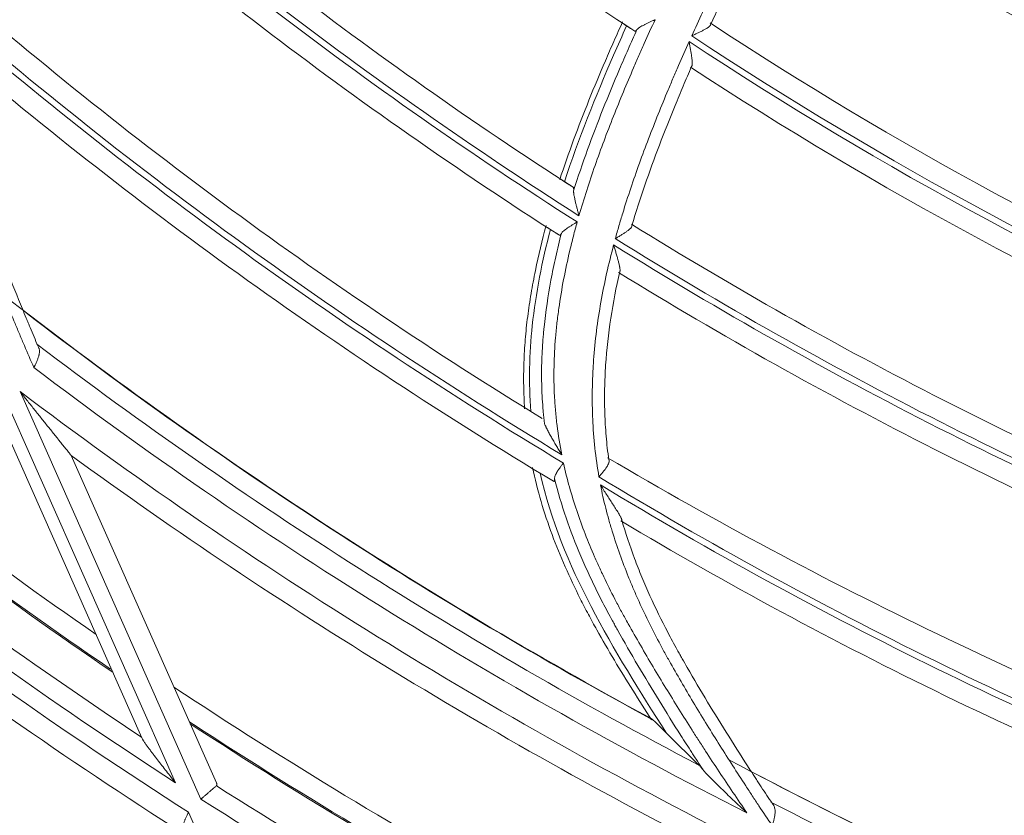
# Model space of a CAD drawing. Units: inches. Extents: x 0 to 6916, y 0 to 4933.
# Drawn here: x 1284 to 1331, y 2084 to 2122 of the extents above; entities that cross this region are included whole.
import ezdxf

# ---------------------------------------------------------------- set-up
doc = ezdxf.new("R2010")
doc.units = ezdxf.units.IN
doc.header["$MEASUREMENT"] = 0
doc.layers.add('LG-Product', color=3, linetype='Continuous')

msp = doc.modelspace()

# ---------------------------------------------------------------- linework, layer by layer
at = {"layer": 'LG-Product', "color": 3, "linetype": 'Continuous', "lineweight": 18}
for p, q in [((1282.625, 2105.081), (1291.415, 2085.283)), ((1289.804, 2087.433), (1282.406, 2104.094)), ((1292.64, 2084.496), (1283.946, 2104.075)), ((1286.403, 2101.008), (1293.384, 2085.284)), ((1292.044, 2083.867), (1300.474, 2064.881))]:
    msp.add_line(p, q, dxfattribs=at)
for radius in [273.8, 252.058, 185.2]:
    msp.add_circle((1420.135, 2285.786), radius, dxfattribs=at)
for centre, radius, start, end in [((1420.135, 2285.786), 272.5, 90, 34.40813), ((1420.135, 2285.786), 272, 90, 34.41938), ((1419.336, 2281.031), 179.314, 226.12291, 246.62111), ((1419.36, 2281.116), 180.397, 225.98708, 246.86254), ((1421.135, 2285.786), 196.5, 227.12278, 236.78381), ((1421.135, 2285.786), 204.4, 227.58159, 237.24146), ((1421.135, 2285.786), 205.4, 227.50095, 237.51315), ((1421.135, 2285.786), 205.7, 227.52622, 237.53817), ((1421.135, 2285.786), 206.7, 227.77688, 237.43221), ((1418.284, 2275.781), 175.371, 236.20348, 246.50868), ((1418.194, 2275.397), 175.991, 236.36752, 246.29704), ((1421.135, 2285.786), 214.6, 228.90178, 238.51381), ((1421.135, 2285.786), 215.6, 228.93171, 238.96684), ((1421.135, 2285.786), 215.9, 229.00091, 239.04048), ((1418.209, 2275.379), 183.87, 236.64921, 246.57666), ((1418.299, 2275.742), 185.229, 236.56231, 246.84773), ((1421.135, 2285.786), 216.9, 229.45612, 239.05115), ((1418.299, 2275.74), 185.527, 236.57661, 246.86144), ((1418.215, 2275.37), 186.16, 236.75834, 246.6842), ((1421.135, 2285.786), 235.001, 225.88875, 235.3725), ((1421.135, 2285.786), 236.048, 226.28273, 235.78333), ((1421.135, 2285.786), 235.987, 226.29029, 235.74123), ((1421.135, 2285.786), 204.4, 238.16983, 247.8297), ((1421.135, 2285.786), 237.868, 226.92724, 236.48231), ((1421.135, 2285.786), 238.807, 226.85917, 237.0981), ((1421.135, 2285.786), 205.4, 238.08918, 248.10139), ((1421.135, 2285.786), 205.7, 238.11445, 248.12641), ((1421.135, 2285.786), 239.659, 227.16537, 237.40835), ((1421.135, 2285.786), 206.7, 238.36511, 248.02044), ((1421.135, 2285.786), 224.482, 232.04336, 241.54374), ((1421.135, 2285.786), 224.497, 232.41856, 241.60667), ((1421.135, 2285.786), 240.659, 227.93945, 237.49712), ((1421.135, 2285.786), 225.378, 232.75873, 242.36112), ((1421.135, 2285.786), 226.363, 232.90535, 243.14742), ((1421.135, 2285.786), 227.683, 232.94774, 243.11806), ((1421.135, 2285.786), 228.683, 233.90321, 243.24512), ((1421.135, 2285.786), 214.6, 239.49002, 249.10205), ((1421.135, 2285.786), 244.989, 229.38188, 239.00062), ((1418.423, 2275.581), 205.448, 238.72825, 249.00848), ((1418.428, 2275.579), 205.746, 238.80053, 249.08502), ((1421.135, 2285.786), 245.515, 229.55063, 239.18062), ((1421.135, 2285.786), 245.649, 229.59, 239.22), ((1418.341, 2275.093), 206.261, 239.2336, 249.07313), ((1421.135, 2285.786), 250.845, 231.13393, 240.8723), ((1421.135, 2285.786), 251.711, 231.06643, 241.35596), ((1421.135, 2285.786), 235.001, 236.475, 245.95875), ((1421.135, 2285.786), 235.987, 236.84802, 236.9063), ((1421.135, 2285.786), 236.048, 236.87097, 246.37157), ((1421.135, 2285.786), 235.987, 236.9063, 246.31648), ((1421.135, 2285.786), 224.482, 241.54374, 241.58807), ((1418.491, 2274.75), 213.481, 241.9341, 251.64575), ((1418.441, 2274.4), 213.146, 242.26289, 251.69261), ((1421.135, 2285.786), 237.868, 237.51548, 247.07055), ((1421.135, 2285.786), 238.807, 237.44741, 247.68633), ((1418.576, 2274.844), 214.467, 242.64677, 252.49055)]:
    msp.add_arc(centre, radius, start, end, dxfattribs=at)
for points, knots in [([(1316.232, 2121.171), (1316.404, 2121.548), (1316.666, 2122.112), (1316.933, 2122.675), (1317.112, 2123.049), (1317.202, 2123.236), (1317.656, 2124.17), (1318.027, 2124.912), (1319.159, 2127.127), (1319.941, 2128.589), (1320.735, 2130.044)], [0, 0, 0, 0, 0.125, 0.1875, 0.1875, 0.25, 0.25, 0.5, 0.5, 1, 1, 1, 1]), ([(1320.781, 2128.886), (1320.144, 2127.707), (1319.518, 2126.524), (1318.603, 2124.733), (1318.303, 2124.134), (1317.86, 2123.231), (1317.714, 2122.929), (1317.424, 2122.324), (1317.281, 2122.021), (1317.139, 2121.717)], [0, 0, 0, 0, 0.5, 0.5, 0.75, 0.75, 0.875, 0.875, 1, 1, 1, 1]), ([(1284.608, 2105.23), (1284.454, 2105.582), (1284.224, 2106.11), (1283.999, 2106.64), (1283.85, 2106.994), (1283.776, 2107.171), (1283.408, 2108.058), (1283.119, 2108.769), (1282.553, 2110.197), (1282.277, 2110.913), (1281.741, 2112.353), (1281.481, 2113.076), (1281.201, 2113.894), (1281.17, 2113.985), (1281.109, 2114.167), (1281.018, 2114.441), (1280.929, 2114.716), (1280.757, 2115.267), (1280.648, 2115.637), (1280.441, 2116.381), (1280.344, 2116.755), (1280.23, 2117.227), (1280.208, 2117.321), (1280.164, 2117.51), (1280.143, 2117.605), (1280.08, 2117.889), (1280.04, 2118.079), (1279.849, 2119.028), (1279.727, 2119.788), (1279.618, 2120.741), (1279.599, 2120.932), (1279.564, 2121.313), (1279.549, 2121.504), (1279.512, 2122.077), (1279.498, 2122.459), (1279.495, 2122.842)], [0, 0, 0, 0, 0.0625, 0.09375, 0.09375, 0.125, 0.125, 0.25, 0.25, 0.375, 0.375, 0.5, 0.5, 0.515625, 0.515625, 0.53125, 0.5625, 0.5625, 0.625, 0.625, 0.6875, 0.6875, 0.703125, 0.703125, 0.71875, 0.71875, 0.75, 0.75, 0.875, 0.875, 0.90625, 0.90625, 0.9375, 0.9375, 1, 1, 1, 1]), ([(1312.908, 2121.84), (1312.767, 2121.529), (1312.628, 2121.218), (1312.352, 2120.595), (1312.216, 2120.283), (1311.813, 2119.344), (1311.549, 2118.716), (1311.04, 2117.453), (1310.793, 2116.819), (1310.321, 2115.541), (1310.096, 2114.899), (1309.885, 2114.251)], [0, 0, 0, 0, 0.125, 0.125, 0.25, 0.25, 0.5, 0.5, 0.75, 0.75, 1, 1, 1, 1]), ([(1313.103, 2121.648), (1312.891, 2121.183), (1312.683, 2120.715), (1311.614, 2118.259), (1310.793, 2116.231), (1310.119, 2114.163)], [0, 0, 0, 0, 0.190983, 0.190983, 1, 1, 1, 1]), ([(1314.474, 2121.947), (1314.296, 2121.565), (1314.033, 2120.99), (1313.777, 2120.413), (1313.607, 2120.027), (1313.524, 2119.834), (1313.107, 2118.867), (1312.783, 2118.09), (1312.161, 2116.526), (1311.864, 2115.738), (1311.307, 2114.146), (1311.048, 2113.342), (1310.814, 2112.528)], [0, 0, 0, 0, 0.125, 0.1875, 0.1875, 0.25, 0.25, 0.5, 0.5, 0.75, 0.75, 1, 1, 1, 1]), ([(1313.103, 2121.648), (1313.076, 2121.666), (1313.049, 2121.684), (1312.999, 2121.717), (1312.976, 2121.732), (1312.943, 2121.754), (1312.933, 2121.761), (1312.923, 2121.767)], [0, 0, 0, 0, 0.449379, 0.449379, 0.831597, 0.831597, 1, 1, 1, 1]), ([(1313.493, 2121.393), (1313.46, 2121.414), (1313.428, 2121.435), (1313.363, 2121.478), (1313.33, 2121.499), (1313.233, 2121.563), (1313.168, 2121.606), (1313.103, 2121.648)], [0, 0, 0, 0, 0.25, 0.25, 0.5, 0.5, 1, 1, 1, 1]), ([(1314.474, 2121.947), (1314.463, 2121.941), (1314.451, 2121.936), (1314.429, 2121.926), (1314.395, 2121.911), (1314.361, 2121.896), (1314.316, 2121.875), (1314.294, 2121.865), (1314.25, 2121.845), (1314.228, 2121.835), (1314.163, 2121.804), (1314.12, 2121.784), (1314.036, 2121.744), (1313.996, 2121.724), (1313.936, 2121.694), (1313.916, 2121.684), (1313.878, 2121.664), (1313.86, 2121.654), (1313.806, 2121.624), (1313.773, 2121.604), (1313.726, 2121.575), (1313.711, 2121.565), (1313.683, 2121.546), (1313.67, 2121.536), (1313.634, 2121.507), (1313.615, 2121.489), (1313.6, 2121.47)], [0, 0, 0, 0, 0.03125, 0.03125, 0.0625, 0.125, 0.125, 0.1875, 0.1875, 0.25, 0.25, 0.375, 0.375, 0.5, 0.5, 0.5625, 0.5625, 0.625, 0.625, 0.75, 0.75, 0.8125, 0.8125, 0.875, 0.875, 1, 1, 1, 1]), ([(1316.232, 2121.171), (1316.245, 2121.177), (1316.258, 2121.183), (1316.284, 2121.195), (1316.297, 2121.201), (1316.335, 2121.219), (1316.361, 2121.23), (1316.438, 2121.266), (1316.489, 2121.29), (1316.587, 2121.337), (1316.636, 2121.36), (1316.706, 2121.395), (1316.73, 2121.407), (1316.775, 2121.431), (1316.798, 2121.442), (1316.863, 2121.477), (1316.903, 2121.5), (1316.95, 2121.528), (1316.959, 2121.534), (1316.977, 2121.545), (1316.986, 2121.551), (1317.011, 2121.568), (1317.027, 2121.579), (1317.056, 2121.601), (1317.069, 2121.612), (1317.086, 2121.628), (1317.092, 2121.634), (1317.102, 2121.645), (1317.107, 2121.65), (1317.128, 2121.677), (1317.137, 2121.697), (1317.139, 2121.717)], [0, 0, 0, 0, 0.03125, 0.03125, 0.0625, 0.0625, 0.125, 0.125, 0.25, 0.25, 0.375, 0.375, 0.4375, 0.4375, 0.5, 0.5, 0.625, 0.625, 0.65625, 0.65625, 0.6875, 0.6875, 0.75, 0.75, 0.8125, 0.8125, 0.84375, 0.84375, 0.875, 0.875, 1, 1, 1, 1]), ([(1310.556, 2113.731), (1310.766, 2114.394), (1310.99, 2115.051), (1311.462, 2116.355), (1311.71, 2117.002), (1312.224, 2118.289), (1312.49, 2118.929), (1312.83, 2119.726), (1312.898, 2119.885), (1313.036, 2120.203), (1313.105, 2120.362), (1313.314, 2120.838), (1313.456, 2121.154), (1313.6, 2121.47)], [0, 0, 0, 0, 0.25, 0.25, 0.5, 0.5, 0.75, 0.75, 0.8125, 0.8125, 0.875, 0.875, 1, 1, 1, 1]), ([(1313.493, 2121.393), (1313.498, 2121.389), (1313.509, 2121.388), (1313.525, 2121.396), (1313.539, 2121.406), (1313.543, 2121.41), (1313.553, 2121.419), (1313.559, 2121.424), (1313.575, 2121.44), (1313.587, 2121.454), (1313.6, 2121.47)], [0, 0, 0, 0, 0.25, 0.5, 0.5, 0.625, 0.625, 0.75, 0.75, 1, 1, 1, 1]), ([(1280.19, 2120.987), (1280.253, 2120.348), (1280.341, 2119.71), (1280.509, 2118.754), (1280.571, 2118.436), (1280.671, 2117.959), (1280.706, 2117.8), (1280.779, 2117.482), (1280.816, 2117.324), (1281.009, 2116.535), (1281.182, 2115.911), (1281.466, 2114.985), (1281.564, 2114.677), (1281.679, 2114.334), (1281.692, 2114.295), (1281.718, 2114.219), (1281.731, 2114.181), (1281.769, 2114.066), (1281.848, 2113.838), (1282.138, 2113.001), (1282.413, 2112.244), (1282.865, 2111.039), (1283.097, 2110.438), (1283.57, 2109.241), (1283.812, 2108.645), (1284.118, 2107.901), (1284.21, 2107.678), (1284.318, 2107.418), (1284.365, 2107.306), (1284.396, 2107.232), (1284.411, 2107.195), (1284.551, 2106.861), (1284.677, 2106.565), (1284.805, 2106.269)], [0, 0, 0, 0, 0.125, 0.125, 0.1875, 0.1875, 0.21875, 0.21875, 0.25, 0.25, 0.375, 0.375, 0.4375, 0.4375, 0.445312, 0.445312, 0.453125, 0.453125, 0.46875, 0.5, 0.625, 0.625, 0.75, 0.75, 0.875, 0.875, 0.90625, 0.921875, 0.929687, 0.929687, 0.9375, 0.9375, 1, 1, 1, 1]), ([(1312.561, 2111.428), (1312.589, 2111.53), (1312.618, 2111.632), (1312.675, 2111.836), (1312.763, 2112.141), (1312.974, 2112.85), (1313.168, 2113.452), (1313.571, 2114.651), (1313.858, 2115.443), (1314.461, 2117.016), (1314.777, 2117.797), (1315.182, 2118.77), (1315.263, 2118.964), (1315.428, 2119.352), (1315.677, 2119.932), (1315.933, 2120.51), (1316.107, 2120.895)], [0, 0, 0, 0, 0.03125, 0.03125, 0.0625, 0.125, 0.25, 0.25, 0.5, 0.5, 0.75, 0.75, 0.8125, 0.8125, 0.875, 1, 1, 1, 1]), ([(1316.225, 2119.697), (1316.233, 2119.704), (1316.239, 2119.714), (1316.249, 2119.738), (1316.252, 2119.751), (1316.256, 2119.776), (1316.257, 2119.784), (1316.259, 2119.802), (1316.26, 2119.811), (1316.261, 2119.84), (1316.261, 2119.861), (1316.26, 2119.893), (1316.26, 2119.905), (1316.258, 2119.928), (1316.257, 2119.939), (1316.255, 2119.975), (1316.252, 2120), (1316.244, 2120.076), (1316.237, 2120.13), (1316.227, 2120.199), (1316.225, 2120.213), (1316.221, 2120.241), (1316.219, 2120.255), (1316.212, 2120.298), (1316.207, 2120.327), (1316.193, 2120.414), (1316.183, 2120.472), (1316.162, 2120.591), (1316.151, 2120.651), (1316.135, 2120.742), (1316.129, 2120.772), (1316.121, 2120.818), (1316.118, 2120.834), (1316.113, 2120.864), (1316.11, 2120.88), (1316.107, 2120.895)], [0, 0, 0, 0, 0.0625, 0.0625, 0.125, 0.125, 0.15625, 0.15625, 0.1875, 0.1875, 0.25, 0.25, 0.28125, 0.28125, 0.3125, 0.3125, 0.375, 0.375, 0.5, 0.5, 0.53125, 0.53125, 0.5625, 0.5625, 0.625, 0.625, 0.75, 0.75, 0.875, 0.875, 0.9375, 0.9375, 0.96875, 0.96875, 1, 1, 1, 1]), ([(1316.225, 2119.697), (1316.089, 2119.385), (1315.955, 2119.072), (1315.756, 2118.602), (1315.69, 2118.445), (1315.56, 2118.131), (1315.235, 2117.344), (1314.92, 2116.554), (1314.435, 2115.282), (1314.201, 2114.642), (1313.759, 2113.354), (1313.55, 2112.704), (1313.356, 2112.049)], [0, 0, 0, 0, 0.125, 0.125, 0.1875, 0.1875, 0.25, 0.5, 0.5, 0.75, 0.75, 1, 1, 1, 1]), ([(1310.119, 2114.163), (1310.184, 2114.12), (1310.251, 2114.077), (1310.339, 2114.021), (1310.356, 2114.009), (1310.392, 2113.986), (1310.445, 2113.952), (1310.499, 2113.917), (1310.535, 2113.895)], [0, 0, 0, 0, 0.5, 0.5, 0.625, 0.625, 0.75, 1, 1, 1, 1]), ([(1310.556, 2113.731), (1310.558, 2113.754), (1310.56, 2113.795), (1310.558, 2113.828), (1310.555, 2113.849), (1310.554, 2113.855), (1310.552, 2113.867), (1310.55, 2113.872), (1310.545, 2113.885), (1310.54, 2113.891), (1310.535, 2113.895)], [0, 0, 0, 0, 0.25, 0.5, 0.5, 0.625, 0.625, 0.75, 0.75, 1, 1, 1, 1]), ([(1310.556, 2113.731), (1310.555, 2113.715), (1310.555, 2113.698), (1310.556, 2113.661), (1310.558, 2113.642), (1310.562, 2113.601), (1310.565, 2113.58), (1310.571, 2113.535), (1310.575, 2113.512), (1310.587, 2113.441), (1310.597, 2113.392), (1310.613, 2113.317), (1310.618, 2113.291), (1310.63, 2113.239), (1310.636, 2113.212), (1310.655, 2113.133), (1310.668, 2113.079), (1310.696, 2112.971), (1310.71, 2112.917), (1310.738, 2112.807), (1310.753, 2112.752), (1310.776, 2112.668), (1310.783, 2112.64), (1310.795, 2112.598), (1310.799, 2112.584), (1310.806, 2112.556), (1310.81, 2112.542), (1310.814, 2112.528)], [0, 0, 0, 0, 0.0625, 0.0625, 0.125, 0.125, 0.1875, 0.1875, 0.25, 0.25, 0.375, 0.375, 0.4375, 0.4375, 0.5, 0.5, 0.625, 0.625, 0.75, 0.75, 0.875, 0.875, 0.9375, 0.9375, 0.96875, 0.96875, 1, 1, 1, 1]), ([(1310.729, 2112.227), (1310.665, 2112), (1310.604, 2111.771), (1310.515, 2111.428), (1310.486, 2111.313), (1310.429, 2111.083), (1310.289, 2110.508), (1310.066, 2109.47), (1309.911, 2108.544), (1309.812, 2107.847), (1309.768, 2107.498), (1309.73, 2107.149), (1309.706, 2106.915), (1309.696, 2106.799), (1309.646, 2106.215), (1309.621, 2105.747), (1309.604, 2104.806), (1309.611, 2104.335), (1309.642, 2103.743), (1309.649, 2103.625), (1309.666, 2103.387), (1309.675, 2103.269), (1309.707, 2102.913), (1309.732, 2102.676), (1309.82, 2101.971), (1309.895, 2101.506), (1309.986, 2101.045)], [0, 0, 0, 0, 0.0625, 0.0625, 0.09375, 0.09375, 0.125, 0.25, 0.375, 0.375, 0.4375, 0.46875, 0.46875, 0.5, 0.5, 0.625, 0.625, 0.75, 0.75, 0.78125, 0.78125, 0.8125, 0.8125, 0.875, 0.875, 1, 1, 1, 1]), ([(1310.729, 2112.227), (1310.719, 2112.221), (1310.708, 2112.215), (1310.688, 2112.203), (1310.658, 2112.185), (1310.627, 2112.167), (1310.587, 2112.143), (1310.567, 2112.131), (1310.527, 2112.107), (1310.507, 2112.095), (1310.449, 2112.059), (1310.411, 2112.035), (1310.355, 2111.999), (1310.336, 2111.988), (1310.3, 2111.964), (1310.282, 2111.952), (1310.231, 2111.917), (1310.198, 2111.894), (1310.152, 2111.86), (1310.137, 2111.849), (1310.108, 2111.826), (1310.094, 2111.815), (1310.055, 2111.781), (1310.032, 2111.76), (1309.994, 2111.718), (1309.978, 2111.698), (1309.966, 2111.678)], [0, 0, 0, 0, 0.03125, 0.03125, 0.0625, 0.125, 0.125, 0.1875, 0.1875, 0.25, 0.25, 0.375, 0.375, 0.4375, 0.4375, 0.5, 0.5, 0.625, 0.625, 0.6875, 0.6875, 0.75, 0.75, 0.875, 0.875, 1, 1, 1, 1]), ([(1309.231, 2112.062), (1309.039, 2111.347), (1308.866, 2110.624), (1308.679, 2109.709), (1308.644, 2109.526), (1308.575, 2109.158), (1308.478, 2108.605), (1308.395, 2108.052), (1308.324, 2107.499), (1308.302, 2107.315), (1308.262, 2106.946), (1308.245, 2106.761), (1308.199, 2106.208), (1308.156, 2105.469), (1308.146, 2104.36), (1308.176, 2103.619), (1308.201, 2103.249)], [0, 0, 0, 0, 0.25, 0.25, 0.3125, 0.3125, 0.375, 0.5, 0.5, 0.5625, 0.5625, 0.625, 0.625, 0.75, 0.875, 1, 1, 1, 1]), ([(1309.439, 2111.865), (1309.039, 2110.345), (1308.735, 2108.805), (1308.423, 2105.885), (1308.395, 2104.508), (1308.503, 2103.12)], [0, 0, 0, 0, 0.534644, 0.534644, 1, 1, 1, 1]), ([(1309.148, 2102.574), (1309.137, 2102.67), (1309.127, 2102.766), (1309.107, 2102.958), (1309.098, 2103.054), (1309.074, 2103.344), (1309.032, 2103.922), (1309.005, 2104.882), (1309.025, 2105.645), (1309.055, 2106.216), (1309.074, 2106.502), (1309.099, 2106.786), (1309.116, 2106.976), (1309.125, 2107.071), (1309.214, 2107.923), (1309.325, 2108.678), (1309.535, 2109.806), (1309.651, 2110.369), (1309.781, 2110.93), (1309.871, 2111.304), (1309.918, 2111.491), (1309.966, 2111.678)], [0, 0, 0, 0, 0.03125, 0.03125, 0.0625, 0.0625, 0.125, 0.25, 0.375, 0.375, 0.4375, 0.46875, 0.46875, 0.5, 0.5, 0.75, 0.75, 0.875, 0.9375, 0.9375, 1, 1, 1, 1]), ([(1309.869, 2111.589), (1309.832, 2111.613), (1309.777, 2111.648), (1309.722, 2111.684), (1309.685, 2111.707), (1309.666, 2111.719), (1309.576, 2111.777), (1309.507, 2111.821), (1309.439, 2111.865)], [0, 0, 0, 0, 0.25, 0.375, 0.375, 0.5, 0.5, 1, 1, 1, 1]), ([(1309.869, 2111.589), (1309.875, 2111.585), (1309.887, 2111.584), (1309.902, 2111.593), (1309.915, 2111.604), (1309.919, 2111.609), (1309.928, 2111.619), (1309.932, 2111.625), (1309.946, 2111.644), (1309.956, 2111.659), (1309.966, 2111.678)], [0, 0, 0, 0, 0.25, 0.5, 0.5, 0.625, 0.625, 0.75, 0.75, 1, 1, 1, 1]), ([(1312.561, 2111.428), (1312.573, 2111.435), (1312.585, 2111.442), (1312.609, 2111.457), (1312.62, 2111.464), (1312.656, 2111.485), (1312.679, 2111.499), (1312.726, 2111.527), (1312.749, 2111.541), (1312.795, 2111.569), (1312.818, 2111.583), (1312.885, 2111.625), (1312.929, 2111.652), (1312.993, 2111.693), (1313.014, 2111.707), (1313.054, 2111.734), (1313.074, 2111.748), (1313.131, 2111.787), (1313.166, 2111.813), (1313.215, 2111.852), (1313.23, 2111.864), (1313.258, 2111.889), (1313.271, 2111.902), (1313.295, 2111.926), (1313.306, 2111.938), (1313.32, 2111.955), (1313.324, 2111.961), (1313.332, 2111.973), (1313.335, 2111.979), (1313.351, 2112.007), (1313.357, 2112.028), (1313.356, 2112.049)], [0, 0, 0, 0, 0.03125, 0.03125, 0.0625, 0.0625, 0.125, 0.125, 0.1875, 0.1875, 0.25, 0.25, 0.375, 0.375, 0.4375, 0.4375, 0.5, 0.5, 0.625, 0.625, 0.6875, 0.6875, 0.75, 0.75, 0.8125, 0.8125, 0.84375, 0.84375, 0.875, 0.875, 1, 1, 1, 1]), ([(1311.775, 2099.981), (1311.694, 2100.439), (1311.629, 2100.901), (1311.528, 2101.832), (1311.493, 2102.301), (1311.467, 2102.892), (1311.463, 2103.01), (1311.457, 2103.247), (1311.449, 2103.601), (1311.451, 2104.19), (1311.469, 2104.777), (1311.487, 2105.128), (1311.501, 2105.362), (1311.508, 2105.479), (1311.584, 2106.53), (1311.704, 2107.457), (1312.031, 2109.299), (1312.238, 2110.215), (1312.48, 2111.126)], [0, 0, 0, 0, 0.125, 0.125, 0.25, 0.25, 0.28125, 0.28125, 0.3125, 0.375, 0.4375, 0.46875, 0.46875, 0.5, 0.5, 0.75, 0.75, 1, 1, 1, 1]), ([(1312.771, 2109.831), (1312.778, 2109.84), (1312.782, 2109.851), (1312.786, 2109.873), (1312.787, 2109.881), (1312.788, 2109.897), (1312.788, 2109.906), (1312.788, 2109.935), (1312.786, 2109.956), (1312.781, 2110), (1312.777, 2110.023), (1312.77, 2110.061), (1312.768, 2110.073), (1312.763, 2110.099), (1312.76, 2110.112), (1312.752, 2110.152), (1312.745, 2110.179), (1312.725, 2110.262), (1312.711, 2110.32), (1312.691, 2110.394), (1312.686, 2110.409), (1312.678, 2110.439), (1312.666, 2110.484), (1312.653, 2110.53), (1312.627, 2110.621), (1312.609, 2110.683), (1312.573, 2110.808), (1312.554, 2110.87), (1312.527, 2110.966), (1312.517, 2110.998), (1312.503, 2111.046), (1312.498, 2111.062), (1312.489, 2111.094), (1312.484, 2111.11), (1312.48, 2111.126)], [0, 0, 0, 0, 0.0625, 0.0625, 0.09375, 0.09375, 0.125, 0.125, 0.1875, 0.1875, 0.25, 0.25, 0.28125, 0.28125, 0.3125, 0.3125, 0.375, 0.375, 0.5, 0.5, 0.53125, 0.53125, 0.5625, 0.625, 0.625, 0.75, 0.75, 0.875, 0.875, 0.9375, 0.9375, 0.96875, 0.96875, 1, 1, 1, 1]), ([(1312.771, 2109.831), (1312.601, 2109.092), (1312.457, 2108.35), (1312.228, 2106.858), (1312.143, 2106.108), (1312.083, 2105.164), (1312.073, 2104.975), (1312.057, 2104.597), (1312.04, 2104.028), (1312.043, 2103.457), (1312.058, 2102.979), (1312.062, 2102.883), (1312.07, 2102.693), (1312.084, 2102.407), (1312.104, 2102.123), (1312.152, 2101.556), (1312.194, 2101.18), (1312.245, 2100.807)], [0, 0, 0, 0, 0.25, 0.25, 0.5, 0.5, 0.5625, 0.5625, 0.625, 0.75, 0.75, 0.78125, 0.78125, 0.8125, 0.875, 0.875, 1, 1, 1, 1]), ([(1284.608, 2105.23), (1284.614, 2105.243), (1284.62, 2105.255), (1284.633, 2105.281), (1284.639, 2105.293), (1284.657, 2105.331), (1284.681, 2105.381), (1284.704, 2105.431), (1284.726, 2105.48), (1284.737, 2105.505), (1284.769, 2105.579), (1284.788, 2105.627), (1284.822, 2105.72), (1284.836, 2105.765), (1284.851, 2105.821), (1284.853, 2105.832), (1284.858, 2105.854), (1284.865, 2105.887), (1284.87, 2105.918), (1284.877, 2105.98), (1284.878, 2106.019), (1284.873, 2106.076), (1284.87, 2106.095), (1284.863, 2106.132), (1284.858, 2106.15), (1284.841, 2106.203), (1284.825, 2106.236), (1284.805, 2106.269)], [0, 0, 0, 0, 0.03125, 0.03125, 0.0625, 0.0625, 0.125, 0.1875, 0.1875, 0.25, 0.25, 0.375, 0.375, 0.5, 0.5, 0.53125, 0.53125, 0.5625, 0.625, 0.625, 0.75, 0.75, 0.8125, 0.8125, 0.875, 0.875, 1, 1, 1, 1]), ([(1286.403, 2101.008), (1286.403, 2101.008), (1286.402, 2101.008), (1286.4, 2101.011), (1286.398, 2101.014), (1286.393, 2101.019), (1286.388, 2101.026), (1286.385, 2101.029), (1286.376, 2101.041), (1286.368, 2101.05), (1286.352, 2101.071), (1286.343, 2101.082), (1286.323, 2101.106), (1286.313, 2101.119), (1286.292, 2101.145), (1286.281, 2101.158), (1286.248, 2101.2), (1286.224, 2101.229), (1286.176, 2101.288), (1286.152, 2101.319), (1286.102, 2101.38), (1286.077, 2101.411), (1286.001, 2101.506), (1285.949, 2101.57), (1285.87, 2101.668), (1285.844, 2101.701), (1285.791, 2101.767), (1285.764, 2101.8), (1285.684, 2101.9), (1285.631, 2101.967), (1285.47, 2102.167), (1285.362, 2102.301), (1285.146, 2102.571), (1285.037, 2102.706), (1284.82, 2102.978), (1284.711, 2103.114), (1284.493, 2103.388), (1284.384, 2103.525), (1284.22, 2103.731), (1284.138, 2103.834), (1284.042, 2103.955), (1283.994, 2104.015), (1283.97, 2104.045), (1283.96, 2104.058), (1283.955, 2104.065), (1283.953, 2104.067), (1283.95, 2104.071), (1283.948, 2104.073), (1283.946, 2104.075)], [0, 0, 0, 0, 0.007491, 0.007491, 0.015306, 0.023121, 0.023121, 0.030936, 0.030936, 0.046566, 0.046566, 0.062196, 0.062196, 0.077826, 0.077826, 0.093456, 0.093456, 0.124717, 0.124717, 0.155977, 0.155977, 0.187237, 0.187237, 0.249757, 0.249757, 0.281017, 0.281017, 0.312277, 0.312277, 0.374798, 0.374798, 0.499838, 0.499838, 0.624879, 0.624879, 0.749919, 0.749919, 0.87496, 0.87496, 0.93748, 0.96874, 0.98437, 0.992185, 0.996092, 0.996092, 0.998046, 0.998046, 1, 1, 1, 1]), ([(1309.148, 2102.574), (1309.155, 2102.549), (1309.165, 2102.523), (1309.187, 2102.469), (1309.199, 2102.44), (1309.219, 2102.396), (1309.226, 2102.381), (1309.24, 2102.351), (1309.247, 2102.335), (1309.27, 2102.289), (1309.285, 2102.258), (1309.334, 2102.163), (1309.368, 2102.099), (1309.421, 2102.002), (1309.439, 2101.969), (1309.475, 2101.904), (1309.494, 2101.871), (1309.55, 2101.772), (1309.588, 2101.706), (1309.665, 2101.574), (1309.705, 2101.508), (1309.784, 2101.376), (1309.824, 2101.31), (1309.884, 2101.211), (1309.915, 2101.161), (1309.945, 2101.112), (1309.966, 2101.078), (1309.976, 2101.062), (1309.986, 2101.045)], [0, 0, 0, 0, 0.0625, 0.0625, 0.125, 0.125, 0.15625, 0.15625, 0.1875, 0.1875, 0.25, 0.25, 0.375, 0.375, 0.4375, 0.4375, 0.5, 0.5, 0.625, 0.625, 0.75, 0.75, 0.875, 0.875, 0.9375, 0.96875, 0.96875, 1, 1, 1, 1]), ([(1311.775, 2099.981), (1311.783, 2099.991), (1311.792, 2100.001), (1311.809, 2100.022), (1311.818, 2100.032), (1311.843, 2100.063), (1311.86, 2100.083), (1311.91, 2100.143), (1311.943, 2100.183), (1311.99, 2100.242), (1312.006, 2100.261), (1312.029, 2100.29), (1312.036, 2100.3), (1312.051, 2100.319), (1312.058, 2100.329), (1312.094, 2100.376), (1312.12, 2100.413), (1312.15, 2100.457), (1312.155, 2100.466), (1312.167, 2100.484), (1312.172, 2100.493), (1312.188, 2100.519), (1312.197, 2100.536), (1312.223, 2100.585), (1312.237, 2100.617), (1312.249, 2100.654), (1312.251, 2100.662), (1312.254, 2100.676), (1312.256, 2100.684), (1312.26, 2100.705), (1312.261, 2100.719), (1312.261, 2100.758), (1312.256, 2100.783), (1312.245, 2100.807)], [0, 0, 0, 0, 0.03125, 0.03125, 0.0625, 0.0625, 0.125, 0.125, 0.25, 0.25, 0.3125, 0.3125, 0.34375, 0.34375, 0.375, 0.375, 0.5, 0.5, 0.53125, 0.53125, 0.5625, 0.5625, 0.625, 0.625, 0.75, 0.75, 0.78125, 0.78125, 0.8125, 0.8125, 0.875, 0.875, 1, 1, 1, 1]), ([(1308.582, 2100.432), (1308.695, 2099.88), (1308.833, 2099.335), (1309.148, 2098.261), (1309.326, 2097.73), (1309.715, 2096.682), (1309.927, 2096.163), (1310.38, 2095.137), (1310.622, 2094.629), (1310.939, 2093.999), (1311.003, 2093.873), (1311.133, 2093.623), (1311.33, 2093.248), (1311.802, 2092.381), (1312.226, 2091.651), (1313.093, 2090.201), (1313.694, 2089.25), (1314.299, 2088.3)], [0, 0, 0, 0, 0.125, 0.125, 0.25, 0.25, 0.375, 0.375, 0.5, 0.5, 0.53125, 0.53125, 0.5625, 0.625, 0.75, 0.75, 1, 1, 1, 1]), ([(1310.07, 2100.645), (1310.063, 2100.637), (1310.056, 2100.628), (1310.042, 2100.61), (1310.022, 2100.584), (1310.001, 2100.558), (1309.975, 2100.523), (1309.961, 2100.505), (1309.935, 2100.47), (1309.922, 2100.453), (1309.884, 2100.401), (1309.86, 2100.367), (1309.825, 2100.317), (1309.814, 2100.3), (1309.792, 2100.267), (1309.781, 2100.251), (1309.751, 2100.202), (1309.732, 2100.17), (1309.708, 2100.124), (1309.7, 2100.109), (1309.686, 2100.079), (1309.679, 2100.064), (1309.662, 2100.02), (1309.653, 2099.993), (1309.641, 2099.939), (1309.638, 2099.914), (1309.638, 2099.889)], [0, 0, 0, 0, 0.03125, 0.03125, 0.0625, 0.125, 0.125, 0.1875, 0.1875, 0.25, 0.25, 0.375, 0.375, 0.4375, 0.4375, 0.5, 0.5, 0.625, 0.625, 0.6875, 0.6875, 0.75, 0.75, 0.875, 0.875, 1, 1, 1, 1]), ([(1310.07, 2100.645), (1310.154, 2100.258), (1310.25, 2099.874), (1310.462, 2099.112), (1310.579, 2098.734), (1310.955, 2097.607), (1311.244, 2096.867), (1311.644, 2095.953), (1311.766, 2095.679), (1311.893, 2095.407), (1311.979, 2095.226), (1312.022, 2095.135), (1312.24, 2094.685), (1312.42, 2094.328), (1312.699, 2093.798), (1312.793, 2093.622), (1312.937, 2093.36), (1312.985, 2093.273), (1313.081, 2093.098), (1313.323, 2092.663), (1313.569, 2092.231), (1314.167, 2091.197), (1314.575, 2090.513), (1315.404, 2089.155), (1315.826, 2088.481), (1316.36, 2087.643), (1316.52, 2087.391), (1316.682, 2087.141), (1316.79, 2086.974), (1316.844, 2086.89), (1317.114, 2086.473), (1317.333, 2086.141), (1317.993, 2085.147), (1318.44, 2084.489), (1318.888, 2083.831)], [0, 0, 0, 0, 0.0625, 0.0625, 0.125, 0.125, 0.25, 0.25, 0.28125, 0.296875, 0.296875, 0.3125, 0.3125, 0.375, 0.375, 0.40625, 0.40625, 0.421875, 0.421875, 0.4375, 0.5, 0.5, 0.625, 0.625, 0.75, 0.75, 0.78125, 0.796875, 0.796875, 0.8125, 0.8125, 0.875, 0.875, 1, 1, 1, 1]), ([(1308.946, 2100.155), (1309.448, 2097.907), (1310.338, 2095.787), (1312.484, 2091.644), (1313.748, 2089.667), (1315.013, 2087.672)], [0, 0, 0, 0, 0.492995, 0.492995, 1, 1, 1, 1]), ([(1309.59, 2099.767), (1309.598, 2099.762), (1309.605, 2099.761), (1309.614, 2099.765), (1309.619, 2099.769), (1309.622, 2099.774), (1309.625, 2099.779), (1309.626, 2099.781), (1309.631, 2099.794), (1309.634, 2099.809), (1309.637, 2099.835), (1309.637, 2099.845), (1309.638, 2099.866), (1309.638, 2099.877), (1309.638, 2099.889)], [0, 0, 0, 0, 0.25, 0.25, 0.375, 0.4375, 0.4375, 0.5, 0.5, 0.75, 0.75, 0.875, 0.875, 1, 1, 1, 1]), ([(1316.777, 2085.904), (1316.687, 2086.042), (1316.551, 2086.248), (1316.417, 2086.454), (1316.35, 2086.558), (1316.328, 2086.592), (1316.284, 2086.661), (1316.083, 2086.971), (1315.529, 2087.836), (1315.006, 2088.671), (1314.318, 2089.79), (1313.979, 2090.353), (1313.312, 2091.485), (1312.984, 2092.055), (1312.623, 2092.702), (1312.583, 2092.773), (1312.503, 2092.917), (1312.463, 2092.989), (1312.344, 2093.206), (1312.109, 2093.64), (1311.882, 2094.079), (1311.66, 2094.522), (1311.587, 2094.671), (1311.444, 2094.969), (1311.373, 2095.119), (1311.165, 2095.569), (1311.03, 2095.87), (1310.644, 2096.779), (1310.408, 2097.391), (1309.985, 2098.629), (1309.797, 2099.255), (1309.638, 2099.889)], [0, 0, 0, 0, 0.03125, 0.046875, 0.046875, 0.054687, 0.054687, 0.0625, 0.125, 0.25, 0.25, 0.375, 0.375, 0.5, 0.5, 0.515625, 0.515625, 0.53125, 0.53125, 0.5625, 0.625, 0.625, 0.65625, 0.65625, 0.6875, 0.6875, 0.75, 0.75, 0.875, 0.875, 1, 1, 1, 1]), ([(1320.11, 2083.217), (1319.894, 2083.535), (1319.571, 2084.012), (1319.252, 2084.492), (1319.041, 2084.812), (1318.936, 2084.973), (1318.411, 2085.777), (1317.996, 2086.423), (1317.177, 2087.722), (1316.774, 2088.375), (1315.983, 2089.692), (1315.595, 2090.355), (1315.169, 2091.108), (1315.122, 2091.192), (1315.028, 2091.359), (1314.888, 2091.612), (1314.751, 2091.866), (1314.48, 2092.376), (1314.305, 2092.719), (1313.965, 2093.413), (1313.8, 2093.763), (1313.602, 2094.205), (1313.563, 2094.294), (1313.485, 2094.472), (1313.446, 2094.561), (1313.332, 2094.829), (1313.258, 2095.008), (1312.896, 2095.906), (1312.637, 2096.631), (1312.355, 2097.547), (1312.301, 2097.731), (1312.197, 2098.1), (1312.147, 2098.285), (1312.005, 2098.841), (1311.921, 2099.215), (1311.848, 2099.59)], [0, 0, 0, 0, 0.0625, 0.09375, 0.09375, 0.125, 0.125, 0.25, 0.25, 0.375, 0.375, 0.5, 0.5, 0.515625, 0.515625, 0.53125, 0.5625, 0.5625, 0.625, 0.625, 0.6875, 0.6875, 0.703125, 0.703125, 0.71875, 0.71875, 0.75, 0.75, 0.875, 0.875, 0.90625, 0.90625, 0.9375, 0.9375, 1, 1, 1, 1]), ([(1312.871, 2097.894), (1312.873, 2097.902), (1312.872, 2097.911), (1312.869, 2097.927), (1312.868, 2097.932), (1312.864, 2097.944), (1312.862, 2097.951), (1312.855, 2097.97), (1312.849, 2097.984), (1312.836, 2098.013), (1312.829, 2098.028), (1312.813, 2098.059), (1312.805, 2098.075), (1312.787, 2098.107), (1312.777, 2098.124), (1312.749, 2098.174), (1312.728, 2098.208), (1312.686, 2098.278), (1312.664, 2098.313), (1312.619, 2098.385), (1312.596, 2098.421), (1312.527, 2098.53), (1312.48, 2098.604), (1312.384, 2098.751), (1312.336, 2098.826), (1312.239, 2098.976), (1312.19, 2099.052), (1312.092, 2099.204), (1312.043, 2099.281), (1311.97, 2099.397), (1311.933, 2099.455), (1311.896, 2099.513), (1311.872, 2099.552), (1311.86, 2099.571), (1311.848, 2099.59)], [0, 0, 0, 0, 0.03125, 0.03125, 0.046875, 0.046875, 0.0625, 0.0625, 0.09375, 0.09375, 0.125, 0.125, 0.15625, 0.15625, 0.1875, 0.1875, 0.25, 0.25, 0.3125, 0.3125, 0.375, 0.375, 0.5, 0.5, 0.625, 0.625, 0.75, 0.75, 0.875, 0.875, 0.9375, 0.96875, 0.96875, 1, 1, 1, 1]), ([(1312.871, 2097.894), (1313.051, 2097.277), (1313.255, 2096.667), (1313.595, 2095.758), (1313.715, 2095.457), (1313.901, 2095.006), (1313.965, 2094.857), (1314.094, 2094.558), (1314.16, 2094.409), (1314.495, 2093.669), (1314.78, 2093.087), (1315.229, 2092.229), (1315.382, 2091.945), (1315.558, 2091.628), (1315.578, 2091.593), (1315.617, 2091.522), (1315.637, 2091.487), (1315.696, 2091.382), (1315.815, 2091.171), (1316.254, 2090.402), (1316.664, 2089.709), (1317.329, 2088.607), (1317.668, 2088.06), (1318.353, 2086.97), (1318.7, 2086.428), (1319.137, 2085.753), (1319.269, 2085.55), (1319.423, 2085.315), (1319.489, 2085.214), (1319.533, 2085.146), (1319.555, 2085.113), (1319.754, 2084.81), (1319.933, 2084.542), (1320.112, 2084.275)], [0, 0, 0, 0, 0.125, 0.125, 0.1875, 0.1875, 0.21875, 0.21875, 0.25, 0.25, 0.375, 0.375, 0.4375, 0.4375, 0.445313, 0.445313, 0.453125, 0.453125, 0.46875, 0.5, 0.625, 0.625, 0.75, 0.75, 0.875, 0.875, 0.90625, 0.921875, 0.929688, 0.929688, 0.9375, 0.9375, 1, 1, 1, 1]), ([(1314.331, 2088.34), (1314.333, 2088.339), (1314.336, 2088.337), (1314.351, 2088.325), (1314.366, 2088.312), (1314.382, 2088.296)], [0, 0, 0, 0, 0.170426, 0.170426, 1, 1, 1, 1]), ([(1315.013, 2087.672), (1315.275, 2087.412), (1315.536, 2087.154), (1315.928, 2086.768), (1316.059, 2086.639), (1316.321, 2086.382), (1316.452, 2086.254), (1316.583, 2086.126)], [0, 0, 0, 0, 0.5, 0.5, 0.75, 0.75, 1, 1, 1, 1]), ([(1291.415, 2085.283), (1291.397, 2085.306), (1291.379, 2085.329), (1291.342, 2085.375), (1291.288, 2085.444), (1291.234, 2085.513), (1291.125, 2085.65), (1291.053, 2085.742), (1290.909, 2085.925), (1290.837, 2086.016), (1290.694, 2086.199), (1290.623, 2086.291), (1290.482, 2086.473), (1290.412, 2086.564), (1290.31, 2086.699), (1290.276, 2086.744), (1290.208, 2086.834), (1290.175, 2086.879), (1290.109, 2086.968), (1290.077, 2087.013), (1290.029, 2087.079), (1290.013, 2087.102), (1289.982, 2087.146), (1289.967, 2087.168), (1289.937, 2087.212), (1289.922, 2087.233), (1289.894, 2087.276), (1289.881, 2087.297), (1289.861, 2087.328), (1289.855, 2087.338), (1289.843, 2087.359), (1289.837, 2087.368), (1289.821, 2087.397), (1289.811, 2087.416), (1289.804, 2087.433)], [0, 0, 0, 0, 0.03125, 0.03125, 0.0625, 0.125, 0.125, 0.25, 0.25, 0.375, 0.375, 0.5, 0.5, 0.625, 0.625, 0.6875, 0.6875, 0.75, 0.75, 0.8125, 0.8125, 0.84375, 0.84375, 0.875, 0.875, 0.90625, 0.90625, 0.9375, 0.9375, 0.953125, 0.953125, 0.96875, 0.96875, 1, 1, 1, 1]), ([(1316.777, 2085.904), (1316.741, 2085.949), (1316.706, 2085.991), (1316.657, 2086.047), (1316.641, 2086.065), (1316.611, 2086.098), (1316.596, 2086.113), (1316.583, 2086.126)], [0, 0, 0, 0, 0.5, 0.5, 0.75, 0.75, 1, 1, 1, 1]), ([(1316.777, 2085.904), (1316.793, 2085.884), (1316.811, 2085.864), (1316.846, 2085.822), (1316.865, 2085.801), (1316.922, 2085.738), (1316.962, 2085.695), (1317.024, 2085.63), (1317.045, 2085.609), (1317.087, 2085.565), (1317.108, 2085.544), (1317.172, 2085.479), (1317.214, 2085.435), (1317.344, 2085.306), (1317.432, 2085.219), (1317.609, 2085.046), (1317.699, 2084.959), (1317.879, 2084.786), (1317.969, 2084.699), (1318.106, 2084.569), (1318.152, 2084.525), (1318.244, 2084.439), (1318.289, 2084.395), (1318.427, 2084.265), (1318.519, 2084.178), (1318.657, 2084.048), (1318.726, 2083.983), (1318.796, 2083.918), (1318.842, 2083.875), (1318.865, 2083.853), (1318.888, 2083.831)], [0, 0, 0, 0, 0.03125, 0.03125, 0.0625, 0.0625, 0.125, 0.125, 0.15625, 0.15625, 0.1875, 0.1875, 0.25, 0.25, 0.375, 0.375, 0.5, 0.5, 0.625, 0.625, 0.6875, 0.6875, 0.75, 0.75, 0.875, 0.875, 0.9375, 0.96875, 0.96875, 1, 1, 1, 1]), ([(1293.384, 2085.136), (1293.369, 2085.124), (1293.352, 2085.109), (1293.313, 2085.076), (1293.29, 2085.056), (1293.259, 2085.029), (1293.253, 2085.024), (1293.24, 2085.012), (1293.219, 2084.995), (1293.198, 2084.977), (1293.154, 2084.939), (1293.123, 2084.912), (1293.073, 2084.869), (1293.056, 2084.855), (1293.021, 2084.825), (1293.004, 2084.81), (1292.95, 2084.763), (1292.913, 2084.732), (1292.856, 2084.683), (1292.837, 2084.666), (1292.798, 2084.633), (1292.778, 2084.616), (1292.739, 2084.582), (1292.719, 2084.565), (1292.689, 2084.539), (1292.679, 2084.531), (1292.66, 2084.513), (1292.649, 2084.505), (1292.64, 2084.496)], [0, 0, 0, 0, 0.125, 0.125, 0.25, 0.25, 0.28125, 0.28125, 0.3125, 0.375, 0.375, 0.5, 0.5, 0.5625, 0.5625, 0.625, 0.625, 0.75, 0.75, 0.8125, 0.8125, 0.875, 0.875, 0.9375, 0.9375, 0.96875, 0.96875, 1, 1, 1, 1]), ([(1293.384, 2085.136), (1293.392, 2085.144), (1293.398, 2085.153), (1293.406, 2085.173), (1293.408, 2085.185), (1293.407, 2085.204), (1293.407, 2085.21), (1293.404, 2085.224), (1293.403, 2085.231), (1293.397, 2085.253), (1293.391, 2085.268), (1293.384, 2085.284)], [0, 0, 0, 0, 0.25, 0.25, 0.5, 0.5, 0.625, 0.625, 0.75, 0.75, 1, 1, 1, 1]), ([(1320.11, 2083.217), (1320.114, 2083.231), (1320.117, 2083.245), (1320.125, 2083.272), (1320.128, 2083.285), (1320.139, 2083.326), (1320.153, 2083.379), (1320.167, 2083.432), (1320.18, 2083.485), (1320.186, 2083.511), (1320.204, 2083.59), (1320.214, 2083.64), (1320.23, 2083.738), (1320.236, 2083.786), (1320.24, 2083.843), (1320.24, 2083.854), (1320.241, 2083.877), (1320.242, 2083.91), (1320.241, 2083.942), (1320.236, 2084.004), (1320.23, 2084.043), (1320.215, 2084.098), (1320.208, 2084.116), (1320.194, 2084.151), (1320.186, 2084.168), (1320.16, 2084.216), (1320.138, 2084.246), (1320.112, 2084.275)], [0, 0, 0, 0, 0.03125, 0.03125, 0.0625, 0.0625, 0.125, 0.1875, 0.1875, 0.25, 0.25, 0.375, 0.375, 0.5, 0.5, 0.53125, 0.53125, 0.5625, 0.625, 0.625, 0.75, 0.75, 0.8125, 0.8125, 0.875, 0.875, 1, 1, 1, 1]), ([(1291.801, 2082.934), (1291.789, 2082.962), (1291.78, 2082.992), (1291.772, 2083.04), (1291.77, 2083.056), (1291.768, 2083.089), (1291.768, 2083.106), (1291.77, 2083.157), (1291.775, 2083.193), (1291.786, 2083.249), (1291.791, 2083.269), (1291.802, 2083.308), (1291.807, 2083.327), (1291.827, 2083.387), (1291.842, 2083.428), (1291.863, 2083.481), (1291.867, 2083.492), (1291.876, 2083.513), (1291.881, 2083.524), (1291.895, 2083.556), (1291.905, 2083.578), (1291.935, 2083.644), (1291.956, 2083.687), (1291.988, 2083.754), (1291.999, 2083.776), (1292.016, 2083.81), (1292.021, 2083.821), (1292.033, 2083.844), (1292.038, 2083.855), (1292.044, 2083.867)], [0, 0, 0, 0, 0.125, 0.125, 0.1875, 0.1875, 0.25, 0.25, 0.375, 0.375, 0.4375, 0.4375, 0.5, 0.5, 0.625, 0.625, 0.65625, 0.65625, 0.6875, 0.6875, 0.75, 0.75, 0.875, 0.875, 0.9375, 0.9375, 0.96875, 0.96875, 1, 1, 1, 1])]:
    msp.add_open_spline(points, degree=3, knots=knots, dxfattribs=at)
for points in [[(1309.938, 2114.28), (1309.998, 2114.241), (1310.057, 2114.203), (1310.119, 2114.163)], [(1309.439, 2111.865), (1309.376, 2111.905), (1309.315, 2111.945), (1309.254, 2111.984)], [(1314.382, 2088.296), (1314.593, 2088.087), (1314.803, 2087.879), (1315.013, 2087.672)]]:
    msp.add_open_spline(points, degree=3, dxfattribs=at)

doc.saveas('drawing.dxf')
